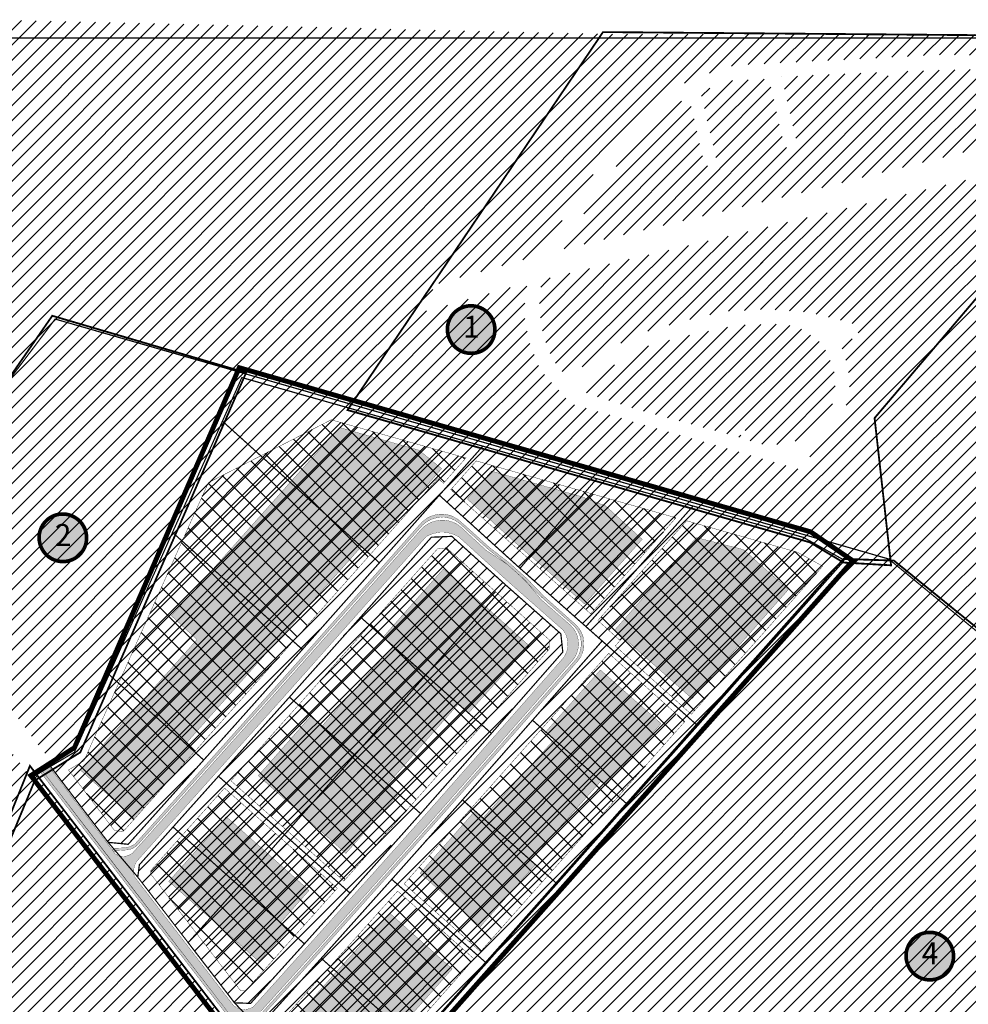
# Model space of a CAD drawing. Units: inches. Extents: x 282 to 2523, y 278 to 1487.
# Drawn here: x 842 to 1618, y 681 to 1487 of the extents above; entities that cross this region are included whole.
import ezdxf
from ezdxf.enums import TextEntityAlignment as Align

# ---------------------------------------------------------------- set-up
doc = ezdxf.new("R2010")
doc.units = ezdxf.units.IN
doc.header["$MEASUREMENT"] = 0
for name, pattern in [('CENTER', [16, 10, -2, 2, -2]), ('DASHED', [19.049999999999997, 12.7, -6.35]), ('DASHED2', [9.524999999999999, 6.35, -3.175]), ('DIVIDE', [1.25, 0.5, -0.25, 0, -0.25, 0, -0.25]), ('vana teeprojekt$0$CENTER', [2, 1.25, -0.25, 0.25, -0.25])]:
    doc.linetypes.add(name, pattern=pattern)
for name, color, linetype, lineweight in [('dp.ala', 4, 'CENTER', 9), ('OPT-tee kontuurjoon', 7, 'Continuous', 9), ('OPT_DP-naaber-kehtestatud', 7, 'Continuous', 0)]:
    doc.layers.add(name, color=color, linetype=linetype, lineweight=lineweight)
for name, color, linetype in [('K-naaberplaneering', 162, 'Continuous'), ('OPT-hoonest_õigus', 7, 'Continuous'), ('OPT-plan.hoone', 7, 'Continuous'), ('OPT_mood-piir', 1, 'Continuous')]:
    doc.layers.add(name, color=color, linetype=linetype)
doc.styles.add('Tahoma', font='tahomabd.ttf', dxfattribs={"height": 5})
picture_1 = doc.add_image_def('image1.jpg', size_in_pixel=(1441, 908))
pattern_1 = [(45, (0, 0), (-6.187184335382291, 6.187184335382291), [])]
pattern_2 = [(45, (0, 0), (-8.838834764831844, 8.838834764831844), []), (135, (0, 0), (-8.838834764831844, -8.838834764831843), [])]

# ---------------------------------------------------------------- blocks, each defined once
blk = doc.blocks.new('DP-pos-nr')
at = {"layer": 'K-naaberplaneering'}
h = blk.add_hatch(color=254, dxfattribs=at)
edge = h.paths.add_edge_path()
edge.add_arc((0, 0), 6.505895760676451, 0, 360)
at = {"layer": 'K-naaberplaneering', "const_width": 1}
blk.add_lwpolyline([(-5.925028295036872, -2.687139622684366, 1.373154719222275), (3.159885494641301, 5.604415081675366, 0.7404406919079133), (-5.925028295036872, -2.687139622684368, -0.1706538679174293)], format="xyb", dxfattribs=at)
at = {"layer": 'K-naaberplaneering'}
blk.add_circle((0, 0), 6.505895760676451, dxfattribs=at)
at = {"layer": 'K-naaberplaneering', "style": 'Tahoma'}
blk.add_attdef('NUMBER', text='', height=7, dxfattribs=at).set_placement((0, 0), align=Align.MIDDLE)

msp = doc.modelspace()

# ---------------------------------------------------------------- hatches: boundary and pattern name
at = {"true_color": 0x669b5f}
h = msp.add_hatch(dxfattribs=at)
h.set_pattern_fill('ANSI31', color=85, scale=70)
h.set_pattern_definition(pattern_1)
h.paths.add_polyline_path([(1323.37067824531, 1475.281837001997), (1317.382862855831, 1468.871537643305), (1182.403427165551, 1270.621525352539), (1167.254928602584, 1246.722789928545), (1256.895454174872, 1271.735192448027), (1254.286926211833, 1246.43758275155), (1259.093073704118, 1222.352378913146), (1222.059531569746, 1188.114413297034), (1192.71305743787, 1146.390462402719), (1115.039163528337, 1168.557787602226), (1026.447863851446, 1193.840827384832), (889.9503351798085, 889.3165018746731), (869.7309422292783, 876.7658645857391), (813.5548907344128, 950.4920709647076), (827.618328747436, 983.2875766804382), (796.5781612985811, 996.6530367297246), (779.209145126877, 959.9161669037803), (760.8490969648064, 983.9429901808871), (688.8121794900762, 979.3328008196568), (333.9711900607344, 460.2545194370914), (281.9423215759343, 557.5734704602864), (291.0633510294265, 849.2072017745877), (362.5208706365702, 954.3082365370547), (305.3924948838958, 952.0984277848456), (302.751479379669, 948.206084698767), (298.0037109751574, 949.1424892300247), (291.7449544164938, 1229.045072977076), (423.3040753347414, 1279.380330841163), (371.8112707176315, 1427.428721220981), (506.1124852499015, 1450.582699779397), (582.7316233275196, 1418.669352213425), (627.7023110750124, 1417.221364704616), (702.9336467051089, 1465.104111335626), (820.1133957235561, 1487.096405862696)])
at = {"true_color": 0xfecc66}
h = msp.add_hatch(dxfattribs=at)
h.set_pattern_fill('ANSI31', color=31, scale=70)
h.set_pattern_definition(pattern_1)
h.paths.add_polyline_path([(1182.403427165551, 1270.621525352539), (1264.46615276378, 1293.580444394289), (1288.639514029877, 1326.947921825422), (1327.139673619949, 1384.7832273265), (1340.269707123918, 1400.920063234765), (1351.561531531364, 1412.07153424595), (1377.203402228037, 1431.810731521077), (1405.826882782756, 1443.224592315434), (1426.580486502298, 1449.784900413673), (1598.729090416327, 1458.581599988987), (1623.508337198269, 1457.98756906887), (1637.493491511126, 1456.911504054806), (1663.145418183849, 1449.630803600424), (1686.049860410027, 1437.816086175643), (1700.933612077717, 1441.286143543205), (1718.540356188425, 1474.831851766551), (1323.37067824531, 1475.281837001997), (1317.382862855831, 1468.871537643305)])
h = msp.add_hatch(dxfattribs=at)
h.set_pattern_fill('ANSI31', color=31, scale=70)
h.set_pattern_definition(pattern_1)
h.paths.add_polyline_path([(1283.373966528563, 1298.785489462437), (1477.731310181258, 1344.520506635883), (1724.353358282882, 1406.141696251095), (1657.477398383291, 1438.029244895806), (1639.580495303804, 1443.971275391177), (1618.856035772587, 1446.559671530221), (1558.69464287192, 1444.617969716887), (1558.69464287192, 1437.745308197856), (1552.474581087085, 1437.526483550982), (1552.474581087085, 1444.458611685978), (1465.120325729829, 1440.389564431702), (1478.080055577524, 1385.012707604077), (1467.711152064921, 1382.198745082582), (1454.957569726288, 1438.711968572832), (1423.024960320312, 1437.302438669644), (1398.786960898873, 1428.332682430487), (1412.739187073654, 1369.045516508671), (1402.351467482151, 1366.995286072044), (1389.522154313561, 1423.929447958274), (1369.25969949651, 1412.525049159066), (1339.996485217896, 1381.855828444108)])
at = {"true_color": 0x669b5f}
h = msp.add_hatch(dxfattribs=at)
h.set_pattern_fill('ANSI31', color=85, scale=70)
h.set_pattern_definition(pattern_1)
edge = h.paths.add_edge_path()
edge.add_line((1550.847573405108, 1043.092191299591), (1876.472738638853, 777.5092281023226))
edge.add_line((1876.472738638853, 777.5092281023226), (1892.397115364372, 812.4575912978935))
edge.add_line((1892.397115364372, 812.4575912978935), (2004.02566755147, 627.4910982808842))
edge.add_line((2004.02566755147, 627.4910982808842), (2005.862567816059, 620.2246446096688))
edge.add_line((2005.862567816059, 620.2246446096688), (2011.953223702891, 637.0886504699502))
edge.add_line((2011.953223702891, 637.0886504699502), (2127.355747417725, 668.5152764890472))
edge.add_line((2127.355747417725, 668.5152764890472), (2139.578669679922, 1320.345851851464))
edge.add_line((2139.578669679922, 1320.345851851464), (2094.217651965093, 1361.304938500148))
edge.add_line((2094.217651965093, 1361.304938500148), (2039.092722100999, 1409.690723112548))
edge.add_line((2039.092722100999, 1409.690723112548), (1906.578102035597, 1386.244406301204))
edge.add_line((1906.578102035597, 1386.244406301204), (1721.805684525434, 1380.867329149089))
edge.add_line((1721.805684525434, 1380.867329149089), (1269.32915021346, 1274.225853912762))
edge.add_arc((1359.243220184845, 1254.069846300678), 92.1455621377258, 167.364906423092, 193.3201980102315)
edge.add_line((1269.576584242752, 1232.840173187187), (1300.39378279273, 1249.991135694602))
edge.add_line((1300.39378279273, 1249.991135694602), (1333.993158226183, 1267.142098202016))
edge.add_line((1333.993158226183, 1267.142098202016), (1411.405163364037, 1287.653885055034))
edge.add_line((1411.405163364037, 1287.653885055034), (1492.229474777534, 1286.694560671966))
edge.add_line((1492.229474777534, 1286.694560671966), (1538.261254278749, 1275.706696434368))
edge.add_line((1538.261254278749, 1275.706696434368), (1607.731754811497, 1245.01533268921))
edge.add_line((1607.731754811497, 1245.01533268921), (1539.47274831904, 1163.157686447978))
edge.add_line((1539.47274831904, 1163.157686447978), (1544.318729755023, 1112.00655610631))
edge.add_line((1544.318729755023, 1112.00655610631), (1550.847573405108, 1043.092191299591))
at = {"true_color": 0xfecc66}
h = msp.add_hatch(dxfattribs=at)
h.set_pattern_fill('ANSI31', color=31, scale=70)
h.set_pattern_definition(pattern_1)
h.paths.add_polyline_path([(1192.71305743787, 1146.390462402719), (1484.997634072355, 1062.975470119686), (1516.379976840339, 1045.128615522398), (1549.557613248057, 1043.168405087963), (1550.847573405108, 1043.092191299591), (1539.47274831904, 1163.157686447978), (1607.731754811497, 1245.01533268921), (1533.349980694249, 1277.876447377257), (1492.229474777534, 1286.694560671966), (1452.799642793234, 1288.983733381318), (1411.405163364037, 1287.653885055034), (1373.0605603932, 1277.533341191506), (1333.993158226183, 1267.142098202016), (1298.506175965374, 1249.027597726796), (1269.576584242752, 1232.840173187187), (1273.991326192945, 1217.23656450634), (1284.138466924396, 1199.252093463097), (1295.131190837965, 1198.16578265028), (1320.136632287409, 1215.667451164671), (1350.336438923154, 1230.513695524573), (1383.033846775799, 1239.967319855653), (1418.186428956697, 1248.416399970866), (1453.218196878919, 1250.106219067648), (1486.921189377999, 1247.812896809801), (1520.438340701103, 1239.355051413754), (1529.619071033034, 1235.97541834309), (1525.753494228611, 1225.112315337816), (1517.055956137709, 1227.526338227876), (1514.398379373954, 1216.542529467491), (1518.256310526482, 1207.541211045274), (1520.913900248968, 1193.298469846436), (1520.551496349148, 1179.53853629935), (1514.621671285482, 1160.158377427035), (1499.400979626402, 1142.173901260892), (1489.857832435919, 1135.897437648415), (1485.509063390467, 1117.550859585633), (1292.718495233294, 1172.763645314921), (1267.40157770089, 1200.966435879195), (1259.093073704118, 1222.352378913146), (1222.059531569746, 1188.114413297034)])
h = msp.add_hatch(dxfattribs=at)
h.set_pattern_fill('ANSI31', color=31, scale=70)
h.set_pattern_definition(pattern_1)
h.paths.add_polyline_path([(1305.50759745641, 1181.364168581506), (1344.079004155155, 1168.927910266954), (1431.326777611357, 1145.163568985208), (1432.928787899256, 1151.56639403371), (1438.239211489576, 1150.168728765479), (1436.669766495257, 1143.283116556822), (1452.511803437486, 1138.798069381564), (1468.940896857928, 1140.131872586167), (1481.639482337849, 1143.582017243853), (1497.565232688961, 1155.907472367786), (1505.94230133688, 1168.775191513638), (1509.44316758718, 1182.892211638873), (1508.31788313303, 1198.383449521893), (1503.062935874512, 1214.185488587196), (1494.935931878486, 1224.929412461372), (1477.931742889494, 1236.297986825239), (1462.04086448626, 1237.988569234029), (1431.17022316976, 1237.422350534626), (1392.867204769991, 1229.661280928596), (1358.108632836324, 1221.166084473194), (1304.220354769406, 1191.307972416541)])
at = {"true_color": 0xa953a0}
h = msp.add_hatch(dxfattribs=at)
h.set_pattern_fill('ANSI31', color=215, scale=70)
h.set_pattern_definition(pattern_1)
h.paths.add_polyline_path([(893.8026292839058, 508.2924079528239), (893.5134551787614, 492.83456625084), (1029.072742292246, 314.8490379685836), (1098.851717340149, 365.9375259738181), (1163.273163806822, 278.1200676534781), (1286.524117655332, 298.7223812613811), (1442.82992006194, 321.1959158329937), (1487.351367446312, 372.8693159974555), (1477.477979928894, 382.2154670225118), (1491.092864391592, 396.6500761717034), (1501.693781042375, 388.7577681294424), (1659.561317997748, 571.0177053332873), (1675.181501447705, 554.3463717185605), (1579.779964213847, 445.4290740486576), (1584.435440528874, 440.6181797356485), (1578.93937014356, 434.9112032323756), (1574.25929815515, 439.2858263115704), (1468.500377721461, 316.9338889591982), (1861.070443309169, 313.3074653339627), (2038.694318843613, 511.4473045507348), (2018.682693243643, 568.2743414881006), (2004.02566755147, 627.4910982808842), (1892.397115364372, 812.4575912978935), (1876.472738638853, 777.5092281023226), (1742.632362534867, 886.6051254131944), (1550.847573405108, 1043.092191299591), (1516.379976840339, 1045.128615522398), (1483.27585426304, 1063.380418405007), (1025.030590160444, 1193.799337387563), (886.385854263026, 887.6304184050068), (866.7958555612217, 876.0504166978277), (914.0457337619082, 813.9216655372411), (930.4360426371495, 812.3227857845604), (1185.077768831216, 1097.971472577262), (1318.350873197014, 978.7439492950916), (1146.181517173121, 783.6405400429621), (1040.483796551161, 670.501110593451), (1042.28119259973, 656.1789673865542), (1101.932108947709, 578.0338463430062), (1089.433259069214, 563.2575629720441), (1033.233972567827, 636.5803102877053), (1015.395007979225, 637.2747705272031)])
h = msp.add_hatch(dxfattribs=at)
h.set_pattern_fill('ANSI31', color=215, scale=70)
h.set_pattern_definition(pattern_1)
h.paths.add_polyline_path([(1178.618457799595, 1063.590198988165), (1195.310247344132, 1064.302727527986), (1284.542181396442, 984.5783831943527), (1286.159797271881, 969.6194895776689), (1030.63676702376, 682.1493072771236), (1017.474270309256, 682.5832674634412), (938.2706289338457, 785.4308067179054), (939.5855525176084, 795.5567325596467)])
h = msp.add_hatch(dxfattribs=at)
h.set_pattern_fill('ANSI31', color=215, scale=70)
h.set_pattern_definition(pattern_1)
h.paths.add_polyline_path([(851.7185638887149, 866.0060802150938), (804.2170357766754, 927.2488463762511), (719.6038502936135, 739.7445714660398), (738.0690974422669, 731.9670163698156), (721.420729317224, 695.5316394179863), (703.8663384839001, 703.2480475872508), (667.5395008005289, 622.3632092002472), (401.6424921383805, 342.4372701549382), (426.3156587399626, 314.5644916456076), (677.4942691550641, 305.8449839181003), (837.9598115830722, 475.1149542282683), (1006.995157880408, 653.7496870569294), (1007.660264801607, 669.6990709541024), (855.5050276341226, 868.4505843564457)])
at = {"layer": 'OPT-hoonest_õigus'}
h = msp.add_hatch(dxfattribs=at)
h.set_pattern_fill('ANSI37', color=251, scale=100)
h.set_pattern_definition(pattern_2)
h.paths.add_polyline_path([(894.2157647877975, 880.6423632708147), (881.5567251358225, 873.1593781170204), (919.2315285048026, 823.6122402856827), (926.3716607768365, 822.7751065958992), (1061.844070543004, 974.3621142181337), (1183.9202032744, 1111.733208665694), (1188.447816924127, 1107.712696177955), (1206.845809737388, 1128.466374457884), (1096.574702260485, 1159.683133902098), (996.0969542903404, 1108.301050171326), (973.1391564957376, 1057.203652965906)])
h = msp.add_hatch(dxfattribs=at)
h.set_pattern_fill('ANSI37', color=251, scale=100)
h.set_pattern_definition(pattern_2)
h.paths.add_polyline_path([(1215.307795866443, 1126.04591558415), (1194.38166317407, 1102.443451760407), (1309.001876573362, 1000.891420861776), (1378.749513757699, 1079.516871319222)])
h = msp.add_hatch(dxfattribs=at)
h.set_pattern_fill('ANSI37', color=251, scale=100)
h.set_pattern_definition(pattern_2)
h.paths.add_polyline_path([(1333.048951471159, 979.0942741940498), (1329.065788168977, 974.607001438807), (1391.30935902561, 918.708372281003), (1498.875612728698, 1039.888887259248), (1478.288415533309, 1051.283040220919), (1387.480983085865, 1077.083858210663), (1314.854532008576, 995.4340036204785)])
h = msp.add_hatch(dxfattribs=at)
h.set_pattern_fill('ANSI37', color=251, scale=100)
h.set_pattern_definition(pattern_2)
h.paths.add_polyline_path([(1125.402721107755, 988.6148995552912), (1014.534251805911, 864.2809521267891), (1106.936732330294, 782.2535439022586), (1217.545561724277, 906.7726680255264), (1275.09764376346, 972.185286003235), (1274.862151117115, 979.8232268887341), (1191.027347644958, 1054.895590650919), (1183.538914354918, 1054.071378636244)])
h = msp.add_hatch(dxfattribs=at)
h.set_pattern_fill('ANSI37', color=251, scale=100)
h.set_pattern_definition(pattern_2)
h.paths.add_polyline_path([(1211.296294101565, 841.9325911803871), (1156.313412813055, 779.9910722235918), (1218.824533215076, 724.4661784806058), (1273.667309262841, 786.3855999522611), (1385.997374480641, 912.7263299385786), (1323.754903766494, 968.6239711000353)])
h = msp.add_hatch(dxfattribs=at)
h.set_pattern_fill('ANSI37', color=251, scale=100)
h.set_pattern_definition(pattern_2)
h.paths.add_polyline_path([(948.7205090476709, 788.2486593621552), (1022.51655053108, 692.4224597374678), (1026.395331630418, 692.3995103119641), (1101.583988750637, 776.3078520103127), (1009.254065719833, 858.3205458708808), (949.1031907358483, 791.195603536512)])
h = msp.add_hatch(dxfattribs=at)
h.set_pattern_fill('ANSI37', color=251, scale=100)
h.set_pattern_definition(pattern_2)
h.paths.add_polyline_path([(1052.357003052071, 659.5420537209839), (1102.623950446541, 593.6079652338058), (1213.512632046295, 718.4842300313294), (1150.987459435877, 774.021605511266), (1052.801794026098, 664.5386159104064)])
at = {"layer": 'OPT-plan.hoone', "ltscale": 0.5, "true_color": 0x00779e}
h = msp.add_hatch(color=144, dxfattribs=at)
h.dxf.hatch_style = 1
h.paths.add_polyline_path([(1103.447108457614, 1153.379302804428), (1168.456646507075, 1134.845767788659), (1186.979206315991, 1119.7142262385), (1126.419267466459, 1051.457322190586), (1063.163891432159, 1108.641259652632)])
h = msp.add_hatch(color=144, dxfattribs=at)
h.dxf.hatch_style = 1
h.paths.add_polyline_path([(1207.960436958754, 1094.831641008216), (1227.71389607415, 1117.727047005738), (1301.549262808803, 1096.812621846865), (1259.64058983657, 1048.032272663969)])
h = msp.add_hatch(color=144, dxfattribs=at)
h.dxf.hatch_style = 1
h.paths.add_polyline_path([(1063.163891432159, 1108.641259652632), (1121.385199886216, 1056.074541907828), (1058.237564966134, 985.3028707653984), (1000.01226097106, 1037.796826039511)])
h = msp.add_hatch(color=144, dxfattribs=at)
h.dxf.hatch_style = 1
h.paths.add_polyline_path([(1259.939458728004, 1048.371465338464), (1301.549262808803, 1096.812621846865), (1321.264698959239, 1089.155597607675), (1351.148381708357, 1061.89050297353), (1304.017016546968, 1008.893089497532)])
h = msp.add_hatch(color=144, dxfattribs=at)
h.dxf.hatch_style = 1
h.paths.add_polyline_path([(1395.524065391561, 1063.329679680127), (1433.848619406162, 1053.546500032838), (1470.787025930411, 1020.745371121983), (1391.976784462742, 931.5550083835378), (1328.687655697162, 987.7034431407928)])
h = msp.add_hatch(color=144, dxfattribs=at)
h.dxf.hatch_style = 1
h.paths.add_polyline_path([(965.8042974216442, 999.3705448415831), (999.9269794184293, 1037.521955475281), (1058.095655206176, 985.0569431503072), (977.4810355903392, 894.5627748259112), (940.4377334623641, 927.9235843504548), (986.7467430858451, 979.8693398116857)])
h = msp.add_hatch(color=144, dxfattribs=at)
h.dxf.hatch_style = 1
h.paths.add_polyline_path([(1173.993997806268, 950.7601478650004), (1139.047965167258, 981.8344425988153), (1188.353103500143, 1037.617878424074), (1223.559609788288, 1005.986028841767)])
h = msp.add_hatch(color=144, dxfattribs=at)
h.dxf.hatch_style = 1
h.paths.add_polyline_path([(1208.942407880495, 919.6885403535098), (1173.996375241484, 950.7628350873247), (1223.30151357437, 1006.546270912583), (1258.508019862515, 974.9144213302761)])
h = msp.add_hatch(color=144, dxfattribs=at)
h.dxf.hatch_style = 1
h.paths.add_polyline_path([(1115.425775178293, 884.7820323892638), (1088.660705555747, 908.5773170237198), (1146.762897429457, 974.0298881307945), (1173.319071807251, 950.3057794217721)])
h = msp.add_hatch(color=144, dxfattribs=at)
h.dxf.hatch_style = 1
h.paths.add_polyline_path([(1142.659257434709, 861.5149753289998), (1115.894187812162, 885.3102599634558), (1173.996379685872, 950.7628310705304), (1200.552554063666, 927.038722361508)])
h = msp.add_hatch(color=144, dxfattribs=at)
h.dxf.hatch_style = 1
h.paths.add_polyline_path([(1316.884592559123, 954.9570640931606), (1366.544601220572, 911.1147683431163), (1321.430671675997, 860.562395753409), (1272.16434410627, 904.2779933959946)])
h = msp.add_hatch(color=144, dxfattribs=at)
h.dxf.hatch_style = 1
h.paths.add_polyline_path([(940.391058114059, 927.8924994497329), (984.7182497632966, 888.0620889766842), (935.636651506582, 833.1178744929612), (891.4219381091461, 872.9885896575406)])
h = msp.add_hatch(color=144, dxfattribs=at)
h.dxf.hatch_style = 1
h.paths.add_polyline_path([(1072.739168648193, 836.6805603914663), (1036.882895238166, 868.4832414538369), (1079.973394496184, 917.2380377753407), (1115.894290382676, 885.3101686090931)])
h = msp.add_hatch(color=144, dxfattribs=at)
h.dxf.hatch_style = 1
h.paths.add_polyline_path([(1279.211484776977, 898.0424610907912), (1317.401613516784, 864.1755701415941), (1259.692413848643, 799.3908000235215), (1220.733435473107, 833.753023410286)])
h = msp.add_hatch(color=144, dxfattribs=at)
h.dxf.hatch_style = 1
h.paths.add_polyline_path([(1108.59544205822, 804.8778793290958), (1072.739168648193, 836.6805603914663), (1115.93418767157, 885.3551271092847), (1151.750563792702, 853.5074875467226)])
h = msp.add_hatch(color=144, dxfattribs=at)
h.dxf.hatch_style = 1
h.paths.add_polyline_path([(1214.118229751992, 839.3516877508491), (1263.657313944008, 795.6161500644639), (1218.664308868865, 744.9570194110975), (1169.397981299138, 788.6726170536831)])
h = msp.add_hatch(color=144, dxfattribs=at)
h.dxf.hatch_style = 1
h.paths.add_polyline_path([(1021.243954206286, 778.2489129892319), (987.235936114499, 808.3669595132351), (1010.70547670911, 834.8814786086559), (1044.625443068733, 804.675110870111)])
h = msp.add_hatch(color=144, dxfattribs=at)
h.dxf.hatch_style = 1
h.paths.add_polyline_path([(997.5645292476329, 751.9148225645304), (963.631603326583, 781.9663532358363), (987.3311607655414, 808.4745387742996), (1021.24377596721, 778.2487115404338)])
h = msp.add_hatch(color=144, dxfattribs=at)
h.dxf.hatch_style = 1
h.paths.add_polyline_path([(1055.112606323724, 748.2090785504088), (1021.243954206635, 778.2489129892319), (1044.655826779599, 804.6480521234453), (1078.445582497916, 774.5559924776435)])
h = msp.add_hatch(color=144, dxfattribs=at)
h.dxf.hatch_style = 1
h.paths.add_polyline_path([(1037.375586477392, 716.5111427736238), (997.5645292476329, 751.9148225645304), (1021.243954438301, 778.2489127834097), (1061.587536047031, 742.2893464379713)])
h = msp.add_hatch(color=144, dxfattribs=at)
h.dxf.hatch_style = 1
h.paths.add_polyline_path([(1100.818174440581, 707.9972577207491), (1152.489941798085, 661.8905686215267), (1109.428179681468, 613.2091438938633), (1057.803841259731, 659.1835934250385)])
h.paths.add_polyline_path([(1144.424440374183, 755.9697683286622), (1195.601878908048, 710.3482271293879), (1152.489941798085, 661.8905686215267), (1100.76036434486, 707.933659167099)])
at = {"layer": 'OPT-tee kontuurjoon', "ltscale": 0.5, "true_color": 0xc1a89a}
h = msp.add_hatch(color=253, dxfattribs=at)
h.dxf.hatch_style = 1
edge = h.paths.add_edge_path()
edge.add_arc((1059.27767151049, 665.0518258852219), 21.5874886592794, 154.5037061781651, 171.2730726078205)
edge.add_line((1037.940107913622, 668.3271955382779), (1037.55882922926, 656.7292721467793))
edge.add_arc((1047.989987441276, 656.6313354581705), 10.43161795883529, 179.4620737285638, 204.1277732512706)
edge.add_line((1038.469715913576, 652.3671727879673), (1044.90691250789, 643.688195053558))
edge.add_line((1044.90691250789, 643.688195053558), (1046.519675061274, 644.9180009524107))
edge.add_line((1046.519675061274, 644.9180009524107), (1040.851829806859, 652.3048121445581))
edge.add_arc((1047.817662744526, 656.6023989537803), 8.184869021449739, 180.3998335130397, 211.6726072509928, ccw=False)
edge.add_line((1039.632993016559, 656.5452820352048), (1039.949884773516, 668.0357099828079))
edge.add_arc((1070.109653832548, 662.79476663378), 30.61174867402791, 160.6964483394742, 170.1420003859674, ccw=False)
edge.add_line((1041.218883532849, 672.9141810620904), (1087.872622356103, 724.6108233007371))
edge.add_line((1087.872622356103, 724.6108233007371), (1143.125723775876, 786.4423051207095))
edge.add_line((1143.125723775876, 786.4423051207095), (1194.438483112193, 844.1304043578684))
edge.add_line((1194.438483112193, 844.1304043578684), (1247.766676547057, 904.567151689972))
edge.add_line((1247.766676547057, 904.567151689972), (1297.31151167518, 961.0203610826984))
edge.add_arc((1281.687026105939, 976.2693338900848), 21.83244651851525, 315.6968521396225, 412.8919813757991)
edge.add_line((1294.858969111745, 993.6806990989253), (1270.796615373045, 1015.20949296474))
edge.add_line((1270.796615373045, 1015.20949296474), (1256.864966181041, 1029.632302329014))
edge.add_line((1256.864966181041, 1029.632302329014), (1242.00671683839, 1042.935798198055))
edge.add_line((1242.00671683839, 1042.935798198055), (1226.133142428407, 1055.162815585802))
edge.add_line((1226.133142428407, 1055.162815585802), (1202.307529878155, 1076.558584262687))
edge.add_arc((1186.934866004477, 1059.656136719654), 22.8475715890787, 47.71368848076862, 139.8800910221526)
edge.add_line((1169.463384296214, 1074.378869293328), (1050.223917738585, 940.1944483640373))
edge.add_line((1050.223917738585, 940.1944483640373), (935.9931200366045, 812.5379560786068))
edge.add_arc((924.9586073342614, 829.5825846521341), 20.30467517070079, 276.52705934943594, 302.91859373143666, ccw=False)
edge.add_line((927.2666893046626, 809.4095186629102), (920.2658782741564, 809.1595518086806))
edge.add_arc((921.0086309759499, 803.5854352527446), 5.623384830792012, 97.58996894257551, 131.476639593072)
edge.add_line((917.2841809216698, 807.7986203600422), (918.5970458601878, 806.1372079971015))
edge.add_arc((921.375425559495, 803.1396455868769), 4.087147435157498, 100.2572918418013, 132.8268096833553, ccw=False)
edge.add_line((920.6476322036979, 807.1614724091023), (927.8100970179585, 807.5974151772216))
edge.add_arc((927.6843709256594, 822.9339458896563), 15.33704604360759, 270.4696898688998, 309.1982858171429)
edge.add_line((937.3774778494189, 811.0482965801611), (1051.624574596113, 938.6908836914927))
edge.add_line((1051.624574596113, 938.6908836914927), (1170.94265417783, 1073.02111771151))
edge.add_arc((1187.336637502422, 1057.06713099314), 22.87558483311191, 52.13600939057892, 135.7792882812919, ccw=False)
edge.add_line((1201.37742334912, 1075.126718869503), (1224.943094927752, 1053.831233711983))
edge.add_line((1224.943094927752, 1053.831233711983), (1240.672610749774, 1041.445777746919))
edge.add_line((1240.672610749774, 1041.445777746919), (1250.916843612729, 1032.343483100715))
edge.add_line((1250.916843612729, 1032.343483100715), (1269.563777680793, 1013.832575948979))
edge.add_line((1269.563777680793, 1013.832575948979), (1293.858620467065, 992.362639288488))
edge.add_arc((1280.223077079052, 976.403770560509), 20.99079642517728, -41.946414523584394, 49.48882955517428, ccw=False)
edge.add_line((1295.835408035367, 962.3727814052954), (1175.589034785917, 825.8433083017126))
edge.add_line((1175.589034785917, 825.8433083017126), (1075.227479314832, 713.5784930559576))
edge.add_line((1075.227479314832, 713.5784930559576), (1039.792520801238, 674.3442189275056))
at = {"layer": 'OPT-tee kontuurjoon', "ltscale": 0.5, "true_color": 0x939598}
h = msp.add_hatch(color=252, dxfattribs=at)
h.dxf.hatch_style = 1
edge = h.paths.add_edge_path()
edge.add_arc((1028.470688313236, 634.1352014654394), 12.22587392344185, 52.424585482931604, 119.25249231947419, ccw=False)
edge.add_line((1035.92608904995, 643.8248347426534), (1093.691652735513, 568.7647958705902))
edge.add_line((1093.691652735513, 568.7647958705902), (1098.426474870699, 574.0899107270643))
edge.add_line((1098.426474870699, 574.0899107270643), (1036.552411073171, 654.5258908617079))
edge.add_arc((1053.877190522563, 663.2548687747208), 19.39956283981531, 140.7663866797506, 206.7409543056597, ccw=False)
edge.add_line((1038.850801933724, 675.5247784872308), (1086.893125795112, 728.7116755424768))
edge.add_line((1086.893125795112, 728.7116755424768), (1140.491310273348, 788.7407029597789))
edge.add_line((1140.491310273348, 788.7407029597789), (1180.845664658635, 834.0393955065638))
edge.add_line((1180.845664658635, 834.0393955065638), (1294.163841172638, 962.8932991848096))
edge.add_arc((1278.000818304139, 976.3074529270755), 21.00435261722627, 320.3097516891298, 407.8737129557936)
edge.add_line((1292.08984413038, 991.8857127829224), (1268.429905468765, 1012.566190315481))
edge.add_line((1268.429905468765, 1012.566190315481), (1255.530860092309, 1028.142281877878))
edge.add_line((1255.530860092309, 1028.142281877878), (1240.672610749774, 1041.445777746919))
edge.add_line((1240.672610749774, 1041.445777746919), (1223.771247107237, 1052.55180795684))
edge.add_line((1223.771247107237, 1052.55180795684), (1201.663345852219, 1072.837842799793))
edge.add_arc((1187.526439181693, 1054.042742952689), 23.51824628822847, 53.05100918617283, 138.5833388033982)
edge.add_line((1169.889665717426, 1069.600767578068), (1106.534051051764, 998.1845569322586))
edge.add_line((1106.534051051764, 998.1845569322586), (1048.583319896185, 933.0668445528254))
edge.add_line((1048.583319896185, 933.0668445528254), (934.297960912394, 805.4386781138137))
edge.add_arc((926.476363767718, 814.2327810600333), 11.76918130212602, 235.3113662334568, 311.65033785835743, ccw=False)
edge.add_line((919.7783294766487, 804.5554898503005), (866.0167500690368, 875.3564018421575))
edge.add_line((866.0167500690368, 875.3564018421575), (860.5151089067149, 872.0877216384515))
edge.add_line((860.5151089067149, 872.0877216384515), (898.0273499499817, 822.9831784899116))
edge.add_line((898.0273499499817, 822.9831784899116), (915.0994522125038, 800.7943056384802))
edge.add_line((915.0994522125038, 800.7943056384802), (924.2647412249862, 788.8701146348149))
edge.add_line((924.2647412249862, 788.8701146348149), (1012.12786749802, 674.881268282491))
edge.add_arc((992.4309711128371, 664.2298301985173), 22.39242864151558, -30.80157427834598, 28.40307440832521, ccw=False)
edge.add_line((1011.664854263006, 652.7634184044555), (1019.137162535852, 642.4984303918436))
edge.add_line((1019.137162535852, 642.4984303918436), (1022.496402617129, 644.8019677801758))
edge = h.paths.add_edge_path(flags=16)
edge.add_line((1032.755126314521, 679.2679109052524), (1134.6484327531, 792.6850596378326))
edge.add_line((1134.6484327531, 792.6850596378326), (1176.435925126476, 839.5882116799012))
edge.add_line((1176.435925126476, 839.5882116799012), (1286.866288536396, 965.1434130455136))
edge.add_arc((1271.27635976367, 975.996344355063), 18.99557835782993, 325.156287944446, 398.8091747715797)
edge.add_line((1286.078428974659, 987.901416560705), (1242.485167866042, 1026.328538755956))
edge.add_line((1242.485167866042, 1026.328538755956), (1201.140661766338, 1063.773642302561))
edge.add_arc((1187.497781878032, 1041.592247695808), 26.04116814482848, 58.406006300942, 120.387528835146)
edge.add_line((1174.324960748134, 1064.055978949252), (1056.33584227744, 931.2388380217135))
edge.add_line((1056.33584227744, 931.2388380217135), (937.9267581607492, 798.9297165126309))
edge.add_arc((950.0315144666231, 789.9019569290509), 15.10051549860184, 143.2843258143189, 195.6607022798728)
edge.add_line((935.4915736237817, 785.8257223172814), (1016.557050517345, 680.4474361399889))
edge.add_arc((1025.474008672132, 691.0899336861045), 13.88433998263141, 230.0415937846365, 301.6286830478136)
at = {"layer": 'OPT-tee kontuurjoon', "ltscale": 0.5, "true_color": 0xc1a89a}
h = msp.add_hatch(color=253, dxfattribs=at)
h.dxf.hatch_style = 1
edge = h.paths.add_edge_path()
edge.add_arc((990.5377958761237, 664.6560793921925), 21.92182425813225, -35.96317841265278, 24.768580871032725, ccw=False)
edge.add_line((1008.281201442056, 651.7821546709865), (1009.583815010665, 650.2497646930397))
edge.add_line((1009.583815010665, 650.2497646930397), (1011.585140701318, 652.6671336806148))
edge.add_arc((992.5021727943677, 664.2470582150855), 22.32161097147176, 328.7497907788341, 388.4511112056651)
edge.add_line((1012.127867498602, 674.8812682815596), (860.5151089067149, 872.0877216384515))
edge.add_line((860.5151089067149, 872.0877216384515), (858.8267272222365, 871.0623483127683))
edge.add_line((858.8267272222365, 871.0623483127683), (900.0897294158858, 817.1503755702406))
edge.add_line((900.0897294158858, 817.1503755702406), (1010.442973555466, 673.8403202621967))

# ---------------------------------------------------------------- linework, layer by layer
at = {"color": 6, "linetype": 'DIVIDE', "ltscale": 20, "const_width": 1}
msp.add_lwpolyline([(301.5067437977633, 1234.738428508167), (423.3040753347414, 1282.366310077929), (490.0471693548752, 1099.053878320053), (821.6054382114871, 1177.20109563207), (870.6590595756643, 1242.117062612671), (1485.422628647859, 1065.192865885872), (1552.889027254718, 1045.776109020411), (1876.140152781423, 780.3838559982369), (1892.62513721309, 815.8749493995683), (2004.208826269916, 631.2107125686798), (2019.620983194669, 572.2051985316921), (2106.674673721329, 332.9699318222274)], dxfattribs=at)
at = {"layer": 'dp.ala', "color": 158, "ltscale": 3, "true_color": 0x002a38, "const_width": 4, "flags": 128}
msp.add_lwpolyline([(886.4650582841332, 891.4238065332556), (886.4650582841332, 891.4238065332556), (886.4650582841332, 891.4238065332556), (886.4650582841332, 891.4238065332556), (886.4650582841332, 891.4238065332556), (886.4650582841332, 891.4238065332556), (886.4650582841332, 891.4238065332556), (886.4650582841332, 891.4238065332556), (886.4650582841332, 891.4238065332556), (886.4650582841332, 891.4238065332556), (850.7354237661493, 868.5766640330039), (1090.113294449706, 556.3751986815923), (1523.499698596033, 1044.338772019407), (1488.964340821503, 1068.011018939059), (1021.307027745088, 1202.315315776663), (886.4650582841332, 891.4238065332556), (886.4650582841332, 891.4238065332556), (886.4650582841332, 891.4238065332556), (886.4650582841332, 891.4238065332556)], dxfattribs=at)
at = {"layer": 'OPT-hoonest_õigus', "color": 0, "linetype": 'vana teeprojekt$0$CENTER', "ltscale": 10, "const_width": 0.3}
for points in [[(894.2157647877975, 880.6423632708147), (881.5567251358225, 873.1593781170204), (919.2315285048026, 823.6122402856827), (926.3716607768365, 822.7751065958992), (1061.844070543004, 974.3621142181337), (1061.844070543004, 974.3621142181337), (1061.844070543004, 974.3621142181337), (1183.9202032744, 1111.733208665694), (1188.447816924127, 1107.712696177955), (1206.845809737388, 1128.466374457884), (1096.574702260485, 1159.683133902098), (996.0969542903404, 1108.301050171326), (973.1391564957376, 1057.203652965906)], [(1215.307795866443, 1126.04591558415), (1194.38166317407, 1102.443451760407), (1309.001876573362, 1000.891420861776), (1309.001876573362, 1000.891420861776), (1309.001876573362, 1000.891420861776), (1378.749513757699, 1079.516871319222)], [(1333.048951471159, 979.0942741940498), (1329.065788168977, 974.607001438807), (1391.30935902561, 918.708372281003), (1391.30935902561, 918.708372281003), (1391.30935902561, 918.708372281003), (1498.875612728698, 1039.888887259248), (1478.288415533309, 1051.283040220919), (1387.480983085865, 1077.083858210663), (1314.854532008576, 995.4340036204785)], [(1125.402721107755, 988.6148995552912), (1014.534251805911, 864.2809521267891), (1106.936732330294, 782.2535439022586), (1106.936732330294, 782.2535439022586), (1106.936732330294, 782.2535439022586), (1217.545561724277, 906.7726680255264), (1275.09764376346, 972.185286003235), (1274.862151117115, 979.8232268887341), (1191.027347644958, 1054.895590650919), (1183.538914354918, 1054.071378636244)], [(1211.296294101565, 841.9325911803871), (1156.313412813055, 779.9910722235918), (1218.824533215076, 724.4661784806058), (1218.824533215076, 724.4661784806058), (1273.667309262841, 786.3855999522611), (1385.997374480641, 912.7263299385786), (1323.754903766494, 968.6239711000353)], [(948.7205090476709, 788.2486593621552), (1022.51655053108, 692.4224597374678), (1026.395331630418, 692.3995103119641), (1026.395331630418, 692.3995103119641), (1026.395331630418, 692.3995103119641), (1101.583988750637, 776.3078520103127), (1009.254065719833, 858.3205458708808), (949.1031907358483, 791.195603536512)], [(1052.357003052071, 659.5420537209839), (1102.623950446541, 593.6079652338058), (1213.512632046295, 718.4842300313294), (1213.512632046295, 718.4842300313294), (1213.512632046295, 718.4842300313294), (1150.987459435877, 774.021605511266), (1052.801794026098, 664.5386159104064)]]:
    msp.add_lwpolyline(points, close=True, dxfattribs=at)
at = {"layer": 'OPT-plan.hoone', "color": 251, "linetype": 'Continuous', "ltscale": 0.2, "true_color": 0x636466, "const_width": 0.2}
for points in [[(1103.447108457614, 1153.379302804428), (1168.456646507075, 1134.845767788659), (1168.456646507075, 1134.845767788659), (1186.979206315991, 1119.7142262385), (1126.419267466459, 1051.457322190586), (1063.163891432159, 1108.641259652632)], [(1207.960436958754, 1094.831641008216), (1227.71389607415, 1117.727047005738), (1227.71389607415, 1117.727047005738), (1227.71389607415, 1117.727047005738), (1301.549262808803, 1096.812621846865), (1301.549262808803, 1096.812621846865), (1301.549262808803, 1096.812621846865), (1301.549262808803, 1096.812621846865), (1301.549262808803, 1096.812621846865), (1301.549262808803, 1096.812621846865), (1301.549262808803, 1096.812621846865), (1301.549262808803, 1096.812621846865), (1301.549262808803, 1096.812621846865), (1301.549262808803, 1096.812621846865), (1301.549262808803, 1096.812621846865), (1301.549262808803, 1096.812621846865), (1301.549262808803, 1096.812621846865), (1301.549262808803, 1096.812621846865), (1259.64058983657, 1048.032272663969)], [(1063.163891432159, 1108.641259652632), (1121.385199886216, 1056.074541907828), (1058.237564966134, 985.3028707653984), (1000.01226097106, 1037.796826039511), (1000.01226097106, 1037.796826039511)], [(1259.939458728004, 1048.371465338464), (1301.549262808803, 1096.812621846865), (1321.264698959239, 1089.155597607675), (1351.148381708357, 1061.89050297353), (1351.148381708357, 1061.89050297353), (1351.148381708357, 1061.89050297353), (1304.017016546968, 1008.893089497532)], [(1395.524065391561, 1063.329679680127), (1395.524065391561, 1063.329679680127), (1395.524065391561, 1063.329679680127), (1433.848619406162, 1053.546500032838), (1433.848619406162, 1053.546500032838), (1470.787025930411, 1020.745371121983), (1391.976784462742, 931.5550083835378), (1328.687655697162, 987.7034431407928)], [(965.8042974216442, 999.3705448415831), (999.9269794184293, 1037.521955475281), (1058.095655206176, 985.0569431503072), (977.4810355903392, 894.5627748259112), (940.4377334623641, 927.9235843504548), (986.7467430858451, 979.8693398116857), (965.8042974216442, 999.3705448415831)], [(1173.993997806268, 950.7601478650004), (1139.047965167258, 981.8344425988153), (1188.353103500143, 1037.617878424074), (1188.353103500143, 1037.617878424074), (1223.559609788288, 1005.986028841767)], [(1208.942407880495, 919.6885403535098), (1173.996375241484, 950.7628350873247), (1223.30151357437, 1006.546270912583), (1223.30151357437, 1006.546270912583), (1258.508019862515, 974.9144213302761)], [(1115.425775178293, 884.7820323892638), (1088.660705555747, 908.5773170237198), (1146.762897429457, 974.0298881307945), (1146.762897429457, 974.0298881307945), (1173.319071807251, 950.3057794217721)], [(1142.659257434709, 861.5149753289998), (1115.894187812162, 885.3102599634558), (1173.996379685872, 950.7628310705304), (1173.996379685872, 950.7628310705304), (1200.552554063666, 927.038722361508)], [(1316.884592559123, 954.9570640931606), (1366.544601220572, 911.1147683431163), (1321.430671675997, 860.562395753409), (1272.16434410627, 904.2779933959946)], [(940.391058114059, 927.8924994497329), (984.7182497632966, 888.0620889766842), (935.636651506582, 833.1178744929612), (935.636651506582, 833.1178744929612), (891.4219381091461, 872.9885896575406), (891.4219381091461, 872.9885896575406), (891.4219381091461, 872.9885896575406), (891.4219381091461, 872.9885896575406), (891.4219381091461, 872.9885896575406)], [(1072.739168648193, 836.6805603914663), (1036.882895238166, 868.4832414538369), (1079.973394496184, 917.2380377753407), (1079.973394496184, 917.2380377753407), (1115.894290382676, 885.3101686090931)], [(1279.211484776977, 898.0424610907912), (1317.401613516784, 864.1755701415941), (1259.692413848643, 799.3908000235215), (1220.733435473107, 833.753023410286)], [(1108.59544205822, 804.8778793290958), (1072.739168648193, 836.6805603914663), (1115.93418767157, 885.3551271092847), (1115.93418767157, 885.3551271092847), (1151.750563792702, 853.5074875467226)], [(1214.118229751992, 839.3516877508491), (1263.657313944008, 795.6161500644639), (1218.664308868865, 744.9570194110975), (1169.397981299138, 788.6726170536831)], [(1021.243954206286, 778.2489129892319), (987.235936114499, 808.3669595132351), (1010.70547670911, 834.8814786086559), (1010.70547670911, 834.8814786086559), (1044.625443068733, 804.675110870111)], [(997.5645292476329, 751.9148225645304), (963.631603326583, 781.9663532358363), (987.3311607655414, 808.4745387742996), (987.3311607655414, 808.4745387742996), (1021.24377596721, 778.2487115404338)], [(1055.112606323724, 748.2090785504088), (1021.243954206635, 778.2489129892319), (1044.655826779599, 804.6480521234453), (1044.655826779599, 804.6480521234453), (1078.445582497916, 774.5559924776435)], [(1037.375586477392, 716.5111427736238), (997.5645292476329, 751.9148225645304), (1021.243954438301, 778.2489127834097), (1021.243954438301, 778.2489127834097), (1061.587536047031, 742.2893464379713)], [(1144.424440374183, 755.9697683286622), (1195.601878908048, 710.3482271293879), (1152.489941798085, 661.8905686215267), (1100.76036434486, 707.933659167099)], [(1100.818174440581, 707.9972577207491), (1152.489941798085, 661.8905686215267), (1109.428179681468, 613.2091438938633), (1057.803841259731, 659.1835934250385)]]:
    msp.add_lwpolyline(points, close=True, dxfattribs=at)
at = {"layer": 'OPT-tee kontuurjoon', "color": 251, "ltscale": 0.5, "const_width": 0.2, "flags": 128}
for points in [[(1041.218883532849, 672.9141810620904), (1087.872622356103, 724.6108233007371), (1143.125723775876, 786.4423051207095), (1194.438483112193, 844.1304043578684), (1247.766676547057, 904.567151689972), (1297.31151167518, 961.0203610826984, 0.4514917278697113), (1294.858969111745, 993.6806990989253), (1270.796615373045, 1015.20949296474), (1256.864966181041, 1029.632302329014), (1242.00671683839, 1042.935798198055), (1226.133142428407, 1055.162815585802), (1202.307529878155, 1076.558584262687, 0.4253319707127897), (1169.463384296214, 1074.378869293328), (1050.223917738585, 940.1944483640373), (935.9931200366045, 812.5379560786068, -0.1156665151012613), (927.2666893046626, 809.4095186629102), (920.2658782741564, 809.1595518086806, 0.1489455013044176), (917.2841809216698, 807.7986203600422), (918.5970458601878, 806.1372079971015, -0.1430757984581855), (920.6476322036979, 807.1614724091023), (927.8100970179585, 807.5974151772216, 0.1706124852904609), (937.3774778494189, 811.0482965801611), (1051.624574596113, 938.6908836914927), (1170.94265417783, 1073.02111771151, -0.3820792592861038), (1201.37742334912, 1075.126718869503), (1224.943094927752, 1053.831233711983), (1240.672610749774, 1041.445777746919), (1250.916843612729, 1032.343483100715), (1269.563777680793, 1013.832575948979), (1293.858620467065, 992.362639288488, -0.4215696375250257), (1295.835408035367, 962.3727814052954), (1175.589034785917, 825.8433083017126), (1075.227479314832, 713.5784930559576), (1039.792520801238, 674.3442189275056)], [(1038.850801933724, 675.5247784872308), (1086.893125795112, 728.7116755424768), (1140.491310273348, 788.7407029597789), (1180.845664658635, 834.0393955065638), (1294.163841172638, 962.8932991848096, 0.4018147737293651), (1292.08984413038, 991.8857127829224), (1268.429905468765, 1012.566190315481), (1255.530860092309, 1028.142281877878), (1240.672610749774, 1041.445777746919), (1223.771247107237, 1052.55180795684), (1201.663345852219, 1072.837842799793, 0.3915551384192577), (1169.889665717426, 1069.600767578068), (1106.534051051764, 998.1845569322586), (1048.583319896185, 933.0668445528254), (934.297960912394, 805.4386781138137, -0.3459828577356152), (919.7783294766487, 804.5554898503005), (919.7783294766487, 804.5554898503005), (866.0167500690368, 875.3564018421575), (860.5151089067149, 872.0877216384515), (898.0273499499817, 822.9831784899116), (915.0994522125038, 800.7943056384802), (924.2647412249862, 788.8701146348149), (1012.12786749802, 674.881268282491, -0.2642330965703861)], [(1032.755126314521, 679.2679109052524), (1134.6484327531, 792.6850596378326), (1134.6484327531, 792.6850596378326), (1176.435925126476, 839.5882116799012), (1286.866288536396, 965.1434130455136, 0.332912042439469), (1286.078428974659, 987.901416560705), (1242.485167866042, 1026.328538755956), (1201.140661766338, 1063.773642302561, 0.2772377222086899), (1174.324960748134, 1064.055978949252), (1056.33584227744, 931.2388380217135), (937.9267581607492, 798.9297165126309, 0.2325986331440474), (935.4915736237817, 785.8257223172814), (1016.557050517345, 680.4474361399889, 0.322928989841033), (1032.755126314521, 679.2679109052524)], [(1010.442973555466, 673.8403202621967, -0.2713742766243042), (1008.281201442056, 651.7821546709865), (1008.281201442056, 651.7821546709865, -0.1260605696144639), (1008.281201442056, 651.7821546709865), (1009.583815010665, 650.2497646930397), (1011.585140701318, 652.6671336806148), (1011.585140701318, 652.6671336806148, 0.04158036064825001), (1011.585140701318, 652.6671336806148), (1011.585140701318, 652.6671336806148, 0.2665528756472457), (1012.127867498602, 674.8812682815596), (860.5151089067149, 872.0877216384515), (858.8267272222365, 871.0623483127683), (900.0897294158858, 817.1503755702406), (1010.442973555466, 673.8403202621967)]]:
    msp.add_lwpolyline(points, format="xyb", dxfattribs=at)
at = {"layer": 'OPT_DP-naaber-kehtestatud', "color": 5, "linetype": 'DASHED', "ltscale": 0.5, "const_width": 1.5}
for points in [[(1319.048513476706, 1476.953310996111), (1109.913278038237, 1167.685555939125), (1488.465624019509, 1059.37189974857), (1515.894788954578, 1042.893571367859), (1554.817506878531, 1040.602769576504), (1541.330913862885, 1161.114013322553), (1697.902759037974, 1345.439098846009), (2042.140058647878, 1408.653925122206), (1997.816439266606, 1451.712160773664), (1978.58766362702, 1460.389076715754), (1876.020738065808, 1466.475101666803), (1830.15302097006, 1467.353899194572), (1808.288037515829, 1472.931916951836), (1319.048513476706, 1476.953310996111)], [(868.2880781293825, 1244.802122740052), (656.995952456422, 939.7828239964128), (330.6619057046955, 460.702849976039), (387.982174361201, 352.2286831022147), (430.335522207879, 307.5356073100847), (536.8614440726833, 309.4130577194364), (536.8614440726833, 309.4130577194364), (536.8614440726833, 309.4130577194364), (536.8614440726833, 309.4130577194364), (764.2627898247738, 549.8185841938039), (736.6760207908119, 581.1022659515938), (853.9501093784038, 864.4470384935985), (891.2516380910602, 887.5733329037821), (1026.970071392549, 1198.238896670183), (1026.970071392549, 1198.238896670183), (1026.970071392549, 1198.238896670183), (1026.970071392549, 1198.238896670183), (1026.970071392549, 1198.238896670183), (1026.970071392549, 1198.238896670183), (868.2880781293825, 1244.802122740052)], [(1876.22663935896, 785.9949369480792), (1557.118135368648, 1044.484846372232), (1515.963444316849, 1045.830396385105), (1084.561073878527, 559.3064038782222), (1283.300866321208, 302.7950913887125), (1283.300866321208, 302.7950913887125), (1283.300866321208, 302.7950913887125), (1283.300866321208, 302.7950913887125), (1283.300866321208, 302.7950913887125), (1636.079836393215, 315.0688001060435), (1893.67049220811, 596.0666290024246), (2023.183779225321, 565.4956501288125), (2011.946251905061, 626.2511619615598), (1892.85861468799, 822.677683342109), (1892.85861468799, 822.677683342109), (1892.85861468799, 822.677683342109), (1892.85861468799, 822.677683342109), (1892.85861468799, 822.677683342109), (1892.85861468799, 822.677683342109), (1876.22663935896, 785.9949369480792)], [(849.9976831519471, 876.4729269535837), (731.2495258377421, 580.8658697598585), (759.953130232574, 550.2892608198317), (535.5877691781097, 313.2591512699419), (535.7860248193665, 303.968496613832), (535.7860248193665, 303.968496613832), (535.7860248193665, 303.968496613832), (535.7860248193665, 303.968496613832), (535.7860248193665, 303.968496613832), (535.7860248193665, 303.968496613832), (535.7860248193665, 303.968496613832), (535.7860248193665, 303.968496613832), (535.7860248193665, 303.968496613832), (1288.998224691071, 305.0777580158565), (1288.998224691071, 305.0777580158565), (1288.998224691071, 305.0777580158565), (1288.998224691071, 305.0777580158565), (1288.998224691071, 305.0777580158565), (1288.998224691071, 305.0777580158565), (849.9976831519471, 876.4729269535837)]]:
    msp.add_lwpolyline(points, dxfattribs=at)
at = {"layer": 'OPT_mood-piir', "color": 1, "ltscale": 0.1, "const_width": 1}
for points in [[(1023.445854262965, 1194.250418405119), (1220.670639024051, 1138.112132689054), (1136.008279342488, 1042.66233205616), (1007.581705641402, 1158.548386470485)], [(1007.581705641402, 1158.548386470485), (1136.008279342488, 1042.66233205616), (1072.993708193004, 971.7194992863342), (966.7133021047848, 1067.541481523845)], [(1220.670639024051, 1138.112132689054), (1313.955854262975, 1111.500418405119), (1251.102157790032, 1038.178686740878), (1185.077768831216, 1097.971472577262)], [(1313.955854262975, 1111.500418405119), (1392.738690144783, 1089.112653240632), (1305.049029912734, 990.4922188185856), (1251.102157825073, 1038.178686778131)], [(1392.738690144783, 1089.112653240632), (1392.738690144783, 1089.112653240632), (1483.27585426304, 1063.380418405007), (1516.265854263031, 1044.920418405044), (1515.455854262975, 1043.260418404895), (1453.766298848721, 973.8576748725727), (1396.536014744946, 909.4110486908585), (1305.049029912734, 990.4922188185856)], [(966.7133021047848, 1067.541481523845), (1072.993708193004, 971.7194992863342), (992.2492569425885, 881.2713194853395), (914.7494247562063, 951.1971590268195)], [(1239.318986241873, 1024.597195738065), (1239.318986241873, 1024.597195738065), (1284.542181396442, 984.5783831943527), (1286.159797271881, 969.6194895776689), (1227.717409801371, 903.0879437393278), (1173.996375206909, 950.7628350482091)], [(1318.350873197014, 978.7439492950916), (1318.350873197014, 978.7439492950916), (1396.536014744946, 909.4110486908585), (1339.121196884131, 844.905288904044), (1261.348526048641, 913.8690762017623)], [(914.7494247562063, 951.1971590268195), (992.2492569425885, 881.2713194853395), (930.4360426371495, 812.3227857845604), (914.0457337619082, 813.9216655372411), (866.7958542629422, 876.0504184049323), (886.385854263026, 887.6304184050068)], [(1173.996375206792, 950.7628350482091), (1173.996375206792, 950.7628350482091), (1227.717409801371, 903.0879437393278), (1169.810410346887, 837.4149608836278), (1115.893245601146, 885.3110969560921)], [(1261.348526048641, 913.8690762017623), (1261.348526048641, 913.8690762017623), (1339.121196921034, 844.9052889459535), (1281.465541888778, 780.0147651583657), (1204.074245268064, 848.6720916024178)], [(1204.027460679346, 848.6195379487008), (1204.027460679346, 848.6195379487008), (1281.465541888778, 780.0147651583657), (1223.676734087225, 715.0348124914572), (1146.181517173005, 783.6405400438935)], [(1058.302338716159, 820.1329952209026), (1058.302338716159, 820.1329952209026), (1111.935562551422, 772.4672777429923), (1074.662481439467, 730.8692975119457), (1021.243954206286, 778.2489129892319)], [(1146.181517173005, 783.6405400438935), (1146.181517173005, 783.6405400438935), (1223.676734087225, 715.0348124914572), (1165.888209589459, 649.9353017686635), (1088.455494906571, 719.0284697507277)], [(1021.243954206286, 778.2489129892319), (1021.243954206286, 778.2489129892319), (1074.662481439467, 730.8692975119457), (1030.63676702376, 682.1493072771236), (1017.474270309256, 682.5832674634412), (979.5131235693625, 731.8397004791304)], [(1088.455494906571, 719.0284697507277), (1088.455494906571, 719.0284697507277), (1165.888209589459, 649.9353017686635), (1101.932108947709, 578.0338463430062), (1042.327955521578, 656.4038840560943), (1043.150880539608, 668.9467083635509)]]:
    msp.add_lwpolyline(points, close=True, dxfattribs=at)
at = {"layer": 'OPT_mood-piir', "ltscale": 0.5, "flags": 128}
for points, const_width in [([(1043.150880539608, 668.9467083635509), (1088.455494906571, 719.0284697507277), (1146.181517173121, 783.6405400429621), (1204.07424527761, 848.6720916135937), (1261.357823661114, 913.860831678915), (1318.373687208448, 978.7237183210209), (1305.061138636251, 990.505836930196), (1251.102157825073, 1038.178686778131), (1185.077768831216, 1097.971472577262), (1136.008279342488, 1042.66233205616), (1072.993708193004, 971.7194992863342), (992.2492569425885, 881.2713194853395), (930.4360426371495, 812.3227857845604), (914.0457337619082, 813.9216655372411)], 1), ([(914.0457337619082, 813.9216655372411), (938.2706289338457, 785.4308067179054), (939.5855525176084, 795.5567325596467), (939.5855525176084, 795.5567325596467), (967.144727546889, 826.4662025236294), (1004.332282227166, 867.9887199309424), (1062.440091182179, 932.7830993245125), (1120.665733757829, 998.2213334246308), (1178.618457799595, 1063.590198988165), (1195.310247344132, 1064.302727527986), (1239.318986241873, 1024.597195738065), (1284.542181396442, 984.5783831943527), (1286.159797271881, 969.6194895776689), (1227.717409801371, 903.0879437393278), (1169.810410346887, 837.4149608836278), (1111.935562551422, 772.4672777429923), (1074.662481439467, 730.8692975119457), (1030.63676702376, 682.1493072771236), (1017.474270309256, 682.5832674634412), (1042.28119259973, 656.1789673865542)], 1), ([(852.6058542702158, 867.4304184094772), (1005.955854262975, 667.8104184047088), (1029.155868312977, 637.4103999222398), (1087.035860230615, 561.2804105561927), (1101.932108947709, 578.0338463430062), (1042.327955521578, 656.4038840560943), (1017.474270309256, 682.5832674634412), (938.2706289338457, 785.4308067179054), (914.0457337619082, 813.9216655372411), (866.7958555612058, 876.050416697818), (852.6058542710307, 867.4304184085458)], 0.9)]:
    msp.add_lwpolyline(points, dxfattribs=dict(at, const_width=const_width))
at = {"layer": 'OPT_mood-piir', "ltscale": 0.1, "const_width": 1}
for points in [[(1120.618915554187, 998.1685239505723), (1120.618915554187, 998.1685239505723), (1173.996375206792, 950.7628350482091), (1115.934091793191, 885.3552121148214), (1062.440091182179, 932.7830993245125)], [(1062.440091182179, 932.7830993245125), (1062.440091182179, 932.7830993245125), (1115.934091793191, 885.3552121148214), (1058.302338716159, 820.1329952209026), (1004.332282227166, 867.9887199309424)], [(1004.332282227166, 867.9887199309424), (1004.332282227166, 867.9887199309424), (1058.302338716159, 820.1329952209026), (1021.243954206286, 778.2489129892319), (967.144727546889, 826.4662025236294)]]:
    msp.add_lwpolyline(points, close=True, dxfattribs=at)

# ---------------------------------------------------------------- block references
at = {"layer": 'OPT_DP-naaber-kehtestatud', "color": 5, "linetype": 'DASHED2'}
ref = msp.add_blockref('DP-pos-nr', (1211.340389262206, 1233.469584271521), dxfattribs=dict(at, xscale=3, yscale=3, zscale=3))
ref.add_attrib('NUMBER', '1', dxfattribs={"layer": 'K-naaberplaneering', "height": 18, "style": 'Tahoma'}).set_placement((1211.340389262206, 1233.469584271521), align=Align.MIDDLE)
ref = msp.add_blockref('DP-pos-nr', (877.1511608774217, 1063.077171339231), dxfattribs=dict(at, xscale=3, yscale=3, zscale=3))
ref.add_attrib('NUMBER', '2', dxfattribs={"layer": 'K-naaberplaneering', "height": 18, "style": 'Tahoma'}).set_placement((877.1511608774217, 1063.077171339231), align=Align.MIDDLE)
ref = msp.add_blockref('DP-pos-nr', (1586.735638236343, 720.7710902589597), dxfattribs=dict(at, xscale=3, yscale=3, zscale=3))
ref.add_attrib('NUMBER', '4', dxfattribs={"layer": 'K-naaberplaneering', "height": 18, "style": 'Tahoma'}).set_placement((1586.735638236343, 720.7710902589597), align=Align.MIDDLE)

# ---------------------------------------------------------------- referenced raster images: frames only (the image files are external)
image = msp.add_image(picture_1, insert=(298.0344779799774, 320.6161926180453), size_in_units=(1827.6861488814934, 1151.6578925637725))
image.dxf.flags = 7

doc.saveas('drawing.dxf')
